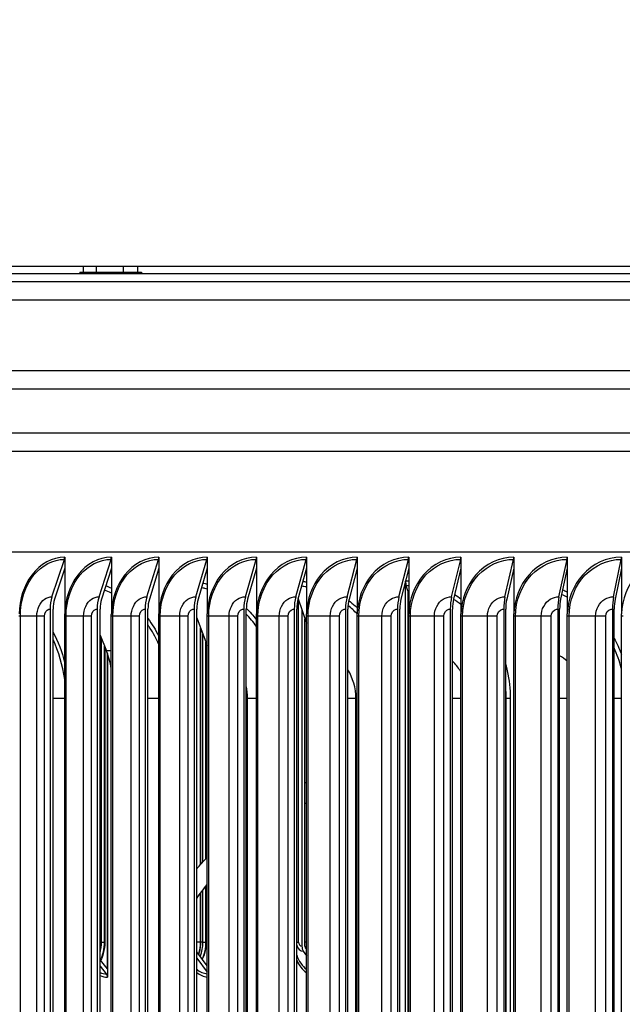
# Model space of a CAD drawing. Units: inches. Extents: x 2 to 86, y 1 to 67.
# Drawn here: x 56 to 59.2, y 53.7 to 58.9 of the extents above; entities that cross this region are included whole.
import ezdxf

# ---------------------------------------------------------------- set-up
doc = ezdxf.new("R2010")
doc.units = ezdxf.units.IN
doc.header["$LTSCALE"] = 4
doc.header["$MEASUREMENT"] = 0
for name, color, linetype in [('DIMENSIONS', 5, 'Continuous'), ('Visible (ANSI)', 7, 'Continuous'), ('Visible Narrow (ANSI)', 7, 'Continuous')]:
    doc.layers.add(name, color=color, linetype=linetype)
doc.styles.add('Arial', font='arial.ttf')
doc.dimstyles.new('Dimensions', dxfattribs={"dimtxt": 0.15625, "dimasz": 0.125, "dimexe": 0.0625, "dimexo": 0.125, "dimgap": 0.09, "dimtad": 0, "dimtih": 1, "dimtoh": 1, "dimzin": 0, "dimdsep": 46, "dimlunit": 5, "dimtxsty": 'Arial', "dimcen": 0, "dimadec": 0, "dimazin": 0, "dimtfac": 1, "dimtofl": 0, "dimtmove": 0, "dimatfit": 3, "dimfxl": 1, "dimfrac": 2, "dimtolj": 1, "dimtzin": 0, "dimarcsym": 0})

# ---------------------------------------------------------------- blocks, each defined once
blk = doc.blocks.new('*D10')
at = {"layer": 'Defpoints', "color": 0, "transparency": 16777216}
for p in [(50.8447, 58.9865), (52.0264, 58.9865), (50.8847, 57.532)]:
    blk.add_point(p, dxfattribs=at)
at = {"layer": 'DIMENSIONS', "color": 0, "lineweight": -2, "transparency": 16777216}
for p, q in [((52.4014, 60.2194), (52.0264, 60.2194)), ((52.0264, 60.2194), (52.0264, 58.9865)), ((51.2197, 58.9865), (52.2139, 58.9865)), ((52.0264, 57.907), (52.0264, 58.6115)), ((51.2597, 57.532), (52.2139, 57.532))]:
    blk.add_line(p, q, dxfattribs=at)
at = {"layer": 'DIMENSIONS', "color": 0, "transparency": 16777216}
for points in [[(51.9639, 58.6115), (52.0889, 58.6115), (52.0264, 58.9865)], [(51.9639, 57.907), (52.0889, 57.907), (52.0264, 57.532)]]:
    blk.add_solid(points, dxfattribs=at)
at = {"layer": 'DIMENSIONS', "color": 0, "transparency": 16777216, "insert": (56.7712, 60.2194), "char_height": 0.46875, "width": 8.803428, "attachment_point": 5, "style": 'Arial'}
blk.add_mtext('\\A1;Solar Panel Height = 1 7/16"', dxfattribs=at)

msp = doc.modelspace()

# ---------------------------------------------------------------- linework, layer by layer
at = {"layer": 'Visible (ANSI)'}
for p, q in [((63.00091, 57.61198), (50.84466, 57.61198)), ((56.3566, 57.58079), (56.3566, 57.61198)), ((56.42623, 57.58079), (56.42623, 57.61198)), ((56.57054, 57.58079), (56.57054, 57.61198)), ((56.64522, 57.58079), (56.64522, 57.61198)), ((63.00091, 57.57198), (50.88466, 57.57198)), ((56.33691, 57.58079), (56.66491, 57.58079)), ((56.33691, 57.58079), (56.33691, 57.57198)), ((56.66491, 57.58079), (56.66491, 57.57198)), ((55.11264, 57.53198), (63.00091, 57.53198)), ((76.49846, 56.09448), (51.50336, 56.09448)), ((56.18965, 55.85696), (56.25551, 56.05583)), ((56.25734, 56.06759), (56.25734, 56.00822)), ((56.43963, 55.85696), (56.50339, 56.05583)), ((56.50516, 56.06759), (56.50516, 56.00822)), ((56.69438, 55.85696), (56.75599, 56.05583)), ((56.7577, 56.06759), (56.7577, 56.00822)), ((56.95374, 55.85696), (57.01317, 56.05583)), ((57.01481, 56.06759), (57.01481, 56.00822)), ((57.21755, 55.85696), (57.27474, 56.05583)), ((57.27633, 56.06759), (57.27633, 56.00822)), ((57.48562, 55.85696), (57.54056, 56.05583)), ((57.54209, 56.06759), (57.54209, 56.00822)), ((57.75781, 55.85696), (57.81045, 56.05583)), ((57.81191, 56.06759), (57.81191, 56.00822)), ((58.03394, 55.85696), (58.08425, 56.05583)), ((58.08565, 56.06759), (58.08565, 56.00822)), ((58.31382, 55.85696), (58.36178, 56.05583)), ((58.36311, 56.06759), (58.36311, 56.00822)), ((58.5973, 55.85696), (58.64286, 56.05583)), ((58.64412, 56.06759), (58.64412, 56.00822)), ((58.88417, 55.85696), (58.92732, 56.05583)), ((58.92852, 56.06759), (58.92852, 56.00822)), ((59.17428, 55.85696), (59.21498, 56.05583)), ((59.21611, 56.06759), (59.21611, 56.00822)), ((56.25734, 56.00822), (56.20335, 55.8452)), ((56.25734, 56.00822), (56.25734, 55.7671)), ((56.50516, 56.00822), (56.45289, 55.8452)), ((56.50516, 56.00822), (56.50516, 55.7671)), ((56.7577, 56.00822), (56.7072, 55.8452)), ((56.7577, 56.00822), (56.7577, 55.7671)), ((57.01481, 56.00822), (56.9661, 55.8452)), ((57.01481, 56.00822), (57.01481, 55.7671)), ((57.27633, 56.00822), (57.22944, 55.8452)), ((57.27633, 56.00822), (57.27633, 55.7671)), ((57.54209, 56.00822), (57.49705, 55.8452)), ((57.54209, 56.00822), (57.54209, 55.7671)), ((57.81191, 56.00822), (57.76876, 55.8452)), ((57.81191, 56.00822), (57.81191, 55.7671)), ((58.08565, 56.00822), (58.0444, 55.8452)), ((58.08565, 56.00822), (58.08565, 55.7671)), ((58.36311, 56.00822), (58.3238, 55.8452)), ((58.36311, 56.00822), (58.36311, 55.7671)), ((58.64412, 56.00822), (58.60677, 55.8452)), ((58.64412, 56.00822), (58.64412, 55.7671)), ((58.92852, 56.00822), (58.89315, 55.8452)), ((58.92852, 56.00822), (58.92852, 55.7671)), ((59.21611, 56.00822), (59.18275, 55.8452)), ((59.21611, 56.00822), (59.21611, 55.7671)), ((58.06857, 49.69445), (58.06857, 55.94073)), ((58.08056, 55.88955), (58.0725, 55.91517)), ((58.08056, 55.88955), (58.08565, 55.87337)), ((58.08056, 55.88955), (58.08056, 49.64709)), ((57.49733, 55.8462), (57.54187, 55.71757)), ((56.17958, 55.79215), (56.17958, 49.84303)), ((56.19511, 49.84303), (56.19511, 55.79215)), ((56.42989, 55.79215), (56.42989, 49.84303)), ((56.44492, 49.84303), (56.44492, 55.79215)), ((56.68497, 55.79215), (56.68497, 49.84303)), ((56.69949, 49.84303), (56.69949, 55.79215)), ((56.94466, 55.79215), (56.94466, 49.84303)), ((56.95867, 49.84303), (56.95867, 55.79215)), ((57.20881, 55.79215), (57.20881, 49.84303)), ((57.22229, 49.84303), (57.22229, 55.79215)), ((57.47723, 55.79215), (57.47723, 49.84303)), ((57.49018, 49.84303), (57.49018, 55.79215)), ((57.51793, 55.78671), (57.51793, 54.00073)), ((57.74977, 55.79215), (57.74977, 49.84303)), ((57.76218, 49.84303), (57.76218, 55.79215)), ((58.02625, 55.79215), (58.02625, 49.84303)), ((58.03811, 49.84303), (58.03811, 55.79215)), ((58.3065, 55.79215), (58.3065, 49.84303)), ((58.3178, 49.84303), (58.3178, 55.79215)), ((58.59033, 55.79215), (58.59033, 49.84303)), ((58.60108, 49.84303), (58.60108, 55.79215)), ((58.87758, 55.79215), (58.87758, 49.84303)), ((58.88775, 49.84303), (58.88775, 55.79215)), ((59.16806, 55.79215), (59.16806, 49.84303)), ((59.17766, 49.84303), (59.17766, 55.79215)), ((56.25714, 49.88059), (56.25714, 55.75459)), ((56.50496, 49.88059), (56.50496, 55.75459)), ((56.7575, 49.88059), (56.7575, 55.75459)), ((56.95867, 55.74605), (57.01461, 55.59768)), ((57.01461, 49.88059), (57.01461, 55.75459)), ((57.27612, 49.88059), (57.27612, 55.75459)), ((57.53388, 54.00073), (57.53388, 55.74065)), ((57.54187, 49.88059), (57.54187, 55.75459)), ((57.8117, 49.88059), (57.8117, 55.75459)), ((58.08543, 49.88059), (58.08543, 55.75459)), ((58.36288, 49.88059), (58.36288, 55.75459)), ((58.6439, 49.88059), (58.6439, 55.75459)), ((58.92829, 49.88059), (58.92829, 55.75459)), ((59.21588, 49.88059), (59.21588, 55.75459)), ((56.44492, 55.65395), (56.47887, 55.57041)), ((56.97968, 54.43543), (56.97968, 55.69032)), ((56.98129, 54.43724), (56.98129, 55.68606)), ((57.008, 54.46652), (57.008, 55.6152)), ((57.009, 55.61254), (57.009, 54.46759)), ((56.46915, 54.02323), (56.46915, 55.59435)), ((56.47022, 55.5917), (56.47022, 54.02323)), ((56.48323, 55.5592), (56.48323, 53.88197)), ((56.48427, 55.55637), (56.48427, 53.88069)), ((57.008, 54.02323), (57.008, 54.32015)), ((57.009, 54.3214), (57.009, 54.02323)), ((56.97968, 54.02323), (56.97968, 54.28349)), ((56.98129, 54.02323), (56.98129, 54.28564)), ((57.54187, 53.98452), (57.53606, 53.99294)), ((56.48427, 53.8807), (56.44492, 53.92906)), ((57.01461, 53.89748), (56.95867, 53.97159)), ((56.95867, 53.93757), (57.01461, 53.86345)), ((57.52524, 53.97457), (57.54187, 53.9505)), ((56.44492, 53.89504), (56.47823, 53.8541)), ((56.48427, 53.8807), (56.48427, 53.83573)), ((56.48427, 53.88069), (56.48427, 53.88069))]:
    msp.add_line(p, q, dxfattribs=at)
for centre, major_axis, ratio, start_param, end_param in [((56.24181, 56.06759), (0, 0.025), 0.6210382, 4.2224486, 4.712389), ((56.49013, 56.06759), (0, 0.025), 0.6011631, 4.2224486, 4.712389), ((56.74318, 56.06759), (0, 0.025), 0.5809089, 4.2224486, 4.712389), ((57.00081, 56.06759), (0, 0.025), 0.5602884, 4.2224486, 4.712389), ((57.26285, 56.06759), (0, 0.025), 0.5393146, 4.2224486, 4.712389), ((57.52914, 56.06759), (0, 0.025), 0.5180008, 4.2224486, 4.712389), ((57.79951, 56.06759), (0, 0.025), 0.4963604, 4.2224486, 4.712389), ((58.07379, 56.06759), (0, 0.025), 0.474407, 4.2224486, 4.712389), ((58.3518, 56.06759), (0, 0.025), 0.4521545, 4.2224486, 4.712389), ((58.63338, 56.06759), (0, 0.025), 0.4296169, 4.2224486, 4.712389), ((58.91835, 56.06759), (0, 0.025), 0.4068084, 4.2224486, 4.712389), ((59.20651, 56.06759), (0, 0.025), 0.3837435, 4.2224486, 4.712389), ((58.09254, 55.94259), (0, 0.05), 0.4793807, 1.6067829, 2.1514259), ((56.26512, 55.79215), (0, 0.13773), 0.6210382, 1.080856, 1.5707963), ((56.26512, 55.79215), (0, -0.11273), 0.6210382, 4.2224486, 4.712389), ((56.51269, 55.79215), (0, 0.13773), 0.6011631, 1.080856, 1.5707963), ((56.51269, 55.79215), (0, -0.11273), 0.6011631, 4.2224486, 4.712389), ((56.76498, 55.79215), (0, 0.13773), 0.5809089, 1.080856, 1.5707963), ((56.76498, 55.79215), (0, -0.11273), 0.5809089, 4.2224486, 4.712389), ((57.02183, 55.79215), (0, 0.13773), 0.5602884, 1.080856, 1.5707963), ((57.02183, 55.79215), (0, -0.11273), 0.5602884, 4.2224486, 4.712389), ((57.28309, 55.79215), (0, 0.13773), 0.5393146, 1.080856, 1.5707963), ((57.28309, 55.79215), (0, -0.11273), 0.5393146, 4.2224486, 4.712389), ((57.54858, 55.79215), (0, 0.13773), 0.5180008, 1.080856, 1.5707963), ((57.54858, 55.79215), (0, -0.11273), 0.5180008, 4.2224486, 4.712389), ((57.81813, 55.79215), (0, 0.13773), 0.4963604, 1.080856, 1.5707963), ((57.81813, 55.79215), (0, -0.11273), 0.4963604, 4.2224486, 4.712389), ((58.09159, 55.79215), (0, 0.13773), 0.474407, 1.080856, 1.5707963), ((58.09159, 55.79215), (0, -0.11273), 0.474407, 4.2224486, 4.712389), ((58.36877, 55.79215), (0, 0.13773), 0.4521545, 1.080856, 1.5707963), ((58.36877, 55.79215), (0, -0.11273), 0.4521545, 4.2224486, 4.712389), ((58.6495, 55.79215), (0, 0.13773), 0.4296169, 1.080856, 1.5707963), ((58.6495, 55.79215), (0, -0.11273), 0.4296169, 4.2224486, 4.712389), ((58.93361, 55.79215), (0, 0.13773), 0.4068084, 1.080856, 1.5707963), ((58.93361, 55.79215), (0, -0.11273), 0.4068084, 4.2224486, 4.712389), ((59.22091, 55.79215), (0, 0.13773), 0.3837435, 1.080856, 1.5707963), ((59.22091, 55.79215), (0, -0.11273), 0.3837435, 4.2224486, 4.712389), ((56.31095, 55.39259), (0, -0.32416), 0.6195755, 1.8323888, 2.1514259), ((56.36787, 54.02323), (0, 0.1575), 0.6430058, 4.0462336, 4.712389), ((56.87972, 54.02323), (0, 0.14253), 0.7013467, 4.2393766, 4.712389), ((56.89754, 54.02323), (0, 0.1575), 0.7013467, 4.1006214, 4.712389), ((57.54065, 54.00073), (0, -0.03561), 0.6379584, 4.712389, 5.5377529), ((57.54065, 54.00073), (0, 0.01061), 0.6379584, 1.5707963, 2.3961602), ((57.61362, 54.02323), (0, 0.1875), 0.7700708, 2.1161748, 2.6215228), ((56.48427, 54.02323), (0, -0.1875), 0.6602979, 5.9597611, 6.2831853), ((56.46549, 53.83573), (0, -0.025), 0.7510038, 1.5707963, 2.3961602), ((57.02727, 54.02323), (0, -0.1875), 0.7174144, 5.7480562, 6.1889097)]:
    msp.add_ellipse(centre, major_axis=major_axis, ratio=ratio, start_param=start_param, end_param=end_param, dxfattribs=at)
for points in [[(56.25714, 55.75459), (56.25714, 55.75876), (56.25721, 55.76293), (56.25734, 55.7671)], [(56.50496, 55.75459), (56.50496, 55.75876), (56.50502, 55.76293), (56.50516, 55.7671)], [(56.7575, 55.75459), (56.7575, 55.75876), (56.75757, 55.76293), (56.7577, 55.7671)], [(57.01461, 55.75459), (57.01461, 55.75876), (57.01467, 55.76293), (57.01481, 55.7671)], [(57.27612, 55.75459), (57.27612, 55.75876), (57.27619, 55.76293), (57.27633, 55.7671)], [(57.54187, 55.75459), (57.54187, 55.75876), (57.54194, 55.76293), (57.54209, 55.7671)], [(57.8117, 55.75459), (57.8117, 55.75876), (57.81177, 55.76293), (57.81191, 55.7671)], [(58.08543, 55.75459), (58.08543, 55.75876), (58.0855, 55.76293), (58.08565, 55.7671)], [(58.36288, 55.75459), (58.36288, 55.75876), (58.36296, 55.76293), (58.36311, 55.7671)], [(58.6439, 55.75459), (58.6439, 55.75876), (58.64397, 55.76293), (58.64412, 55.7671)], [(58.92829, 55.75459), (58.92829, 55.75876), (58.92836, 55.76293), (58.92852, 55.7671)], [(59.21588, 55.75459), (59.21588, 55.75876), (59.21595, 55.76293), (59.21611, 55.7671)], [(57.53388, 54.8691), (57.53654, 54.87064), (57.5392, 54.87217), (57.54187, 54.87371)], [(57.53388, 54.75761), (57.53654, 54.75921), (57.5392, 54.76081), (57.54187, 54.76241)], [(56.95867, 54.4112), (56.97657, 54.4323), (56.99522, 54.45307), (57.01461, 54.47353)], [(56.95867, 54.25434), (56.97616, 54.27937), (56.99481, 54.30403), (57.01461, 54.32833)]]:
    msp.add_open_spline(points, degree=3, dxfattribs=at)
for points, knots in [([(56.47022, 54.02323), (56.47022, 54.00345), (56.46763, 53.98236), (56.45868, 53.94938), (56.45369, 53.93662), (56.4479, 53.9254)], [0, 0, 0, 0, 0.15069662, 0.15069662, 0.25617077, 0.25617077, 0.25617077, 0.25617077]), ([(56.96961, 53.95709), (56.97101, 53.96079), (56.97229, 53.96459), (56.9787, 53.98607), (56.98129, 54.00524), (56.98129, 54.02323)], [-0.16721607, -0.16721607, -0.16721607, -0.16721607, -0.13705735, -0.13705735, 0, 0, 0, 0]), ([(57.009, 54.02323), (57.009, 54.00345), (57.00618, 53.98236), (56.99724, 53.95207), (56.99312, 53.94171), (56.98836, 53.93225)], [0, 0, 0, 0, 0.15069662, 0.15069662, 0.23526587, 0.23526587, 0.23526587, 0.23526587])]:
    msp.add_open_spline(points, degree=3, knots=knots, dxfattribs=at)
at = {"layer": 'Visible Narrow (ANSI)'}
for p, q in [((63.00091, 57.43198), (53.93841, 57.43198)), ((55.31578, 57.05974), (63.00091, 57.05974)), ((63.00091, 56.96026), (53.97593, 56.96026)), ((51.59315, 56.7287), (63.00091, 56.7287)), ((63.00091, 56.62922), (51.50336, 56.62922)), ((57.5006, 54.02323), (57.5006, 55.83674)), ((56.02138, 55.75459), (56.01421, 55.75459)), ((56.10888, 55.75459), (56.02138, 55.75459)), ((56.02138, 49.88059), (56.02138, 55.75459)), ((56.14985, 55.75459), (56.10888, 55.75459)), ((56.10888, 49.88059), (56.10888, 55.75459)), ((56.14985, 49.88059), (56.14985, 55.75459)), ((56.26455, 55.75459), (56.25714, 55.75459)), ((56.35727, 55.75459), (56.26455, 55.75459)), ((56.26455, 49.88059), (56.26455, 55.75459)), ((56.39958, 55.75459), (56.35727, 55.75459)), ((56.35727, 49.88059), (56.35727, 55.75459)), ((56.39958, 49.88059), (56.39958, 55.75459)), ((56.51261, 55.75459), (56.50496, 55.75459)), ((56.61048, 55.75459), (56.51261, 55.75459)), ((56.51261, 49.88059), (56.51261, 55.75459)), ((56.65409, 55.75459), (56.61048, 55.75459)), ((56.61048, 49.88059), (56.61048, 55.75459)), ((56.65409, 49.88059), (56.65409, 55.75459)), ((56.76538, 55.75459), (56.7575, 55.75459)), ((56.86835, 55.75459), (56.76538, 55.75459)), ((56.76538, 49.88059), (56.76538, 55.75459)), ((56.91324, 55.75459), (56.86835, 55.75459)), ((56.86835, 49.88059), (56.86835, 55.75459)), ((56.91324, 49.88059), (56.91324, 55.75459)), ((57.02272, 55.75459), (57.01461, 55.75459)), ((57.13072, 55.75459), (57.02272, 55.75459)), ((57.02272, 49.88059), (57.02272, 55.75459)), ((57.17686, 55.75459), (57.13072, 55.75459)), ((57.13072, 49.88059), (57.13072, 55.75459)), ((57.17686, 49.88059), (57.17686, 55.75459)), ((57.28446, 55.75459), (57.27612, 55.75459)), ((57.39742, 55.75459), (57.28446, 55.75459)), ((57.28446, 49.88059), (57.28446, 55.75459)), ((57.44477, 55.75459), (57.39742, 55.75459)), ((57.39742, 49.88059), (57.39742, 55.75459)), ((57.44477, 49.88059), (57.44477, 55.75459)), ((57.55043, 55.75459), (57.54187, 55.75459)), ((57.66828, 55.75459), (57.55043, 55.75459)), ((57.55043, 49.88059), (57.55043, 55.75459)), ((57.71683, 55.75459), (57.66828, 55.75459)), ((57.66828, 49.88059), (57.66828, 55.75459)), ((57.71683, 49.88059), (57.71683, 55.75459)), ((57.82047, 55.75459), (57.8117, 55.75459)), ((57.94313, 55.75459), (57.82047, 55.75459)), ((57.82047, 49.88059), (57.82047, 55.75459)), ((57.99284, 55.75459), (57.94313, 55.75459)), ((57.94313, 49.88059), (57.94313, 55.75459)), ((57.99284, 49.88059), (57.99284, 55.75459)), ((58.0944, 55.75459), (58.08543, 55.75459)), ((58.22181, 55.75459), (58.0944, 55.75459)), ((58.0944, 49.88059), (58.0944, 55.75459)), ((58.27265, 55.75459), (58.22181, 55.75459)), ((58.22181, 49.88059), (58.22181, 55.75459)), ((58.27265, 49.88059), (58.27265, 55.75459)), ((58.37206, 55.75459), (58.36288, 55.75459)), ((58.50412, 55.75459), (58.37206, 55.75459)), ((58.37206, 49.88059), (58.37206, 55.75459)), ((58.55606, 55.75459), (58.50412, 55.75459)), ((58.50412, 49.88059), (58.50412, 55.75459)), ((58.55606, 49.88059), (58.55606, 55.75459)), ((58.65327, 55.75459), (58.6439, 55.75459)), ((58.78991, 55.75459), (58.65327, 55.75459)), ((58.65327, 49.88059), (58.65327, 55.75459)), ((58.84291, 55.75459), (58.78991, 55.75459)), ((58.78991, 49.88059), (58.78991, 55.75459)), ((58.84291, 49.88059), (58.84291, 55.75459)), ((58.93785, 55.75459), (58.92829, 55.75459)), ((59.07898, 55.75459), (58.93785, 55.75459)), ((58.93785, 49.88059), (58.93785, 55.75459)), ((59.13301, 55.75459), (59.07898, 55.75459)), ((59.07898, 49.88059), (59.07898, 55.75459)), ((59.13301, 49.88059), (59.13301, 55.75459)), ((59.22563, 55.75459), (59.21588, 55.75459)), ((56.99181, 54.44895), (56.99181, 55.65815)), ((56.45249, 54.02323), (56.45249, 55.63532)), ((56.25714, 55.31759), (56.19511, 55.31759)), ((56.7575, 55.31759), (56.69949, 55.31759)), ((57.22956, 55.31759), (57.22228, 55.31759)), ((57.27612, 55.31759), (57.22956, 55.31759)), ((57.22956, 50.06759), (57.22956, 55.31759)), ((57.80506, 55.31759), (57.76212, 55.31759)), ((57.8117, 55.31759), (57.80506, 55.31759)), ((57.80506, 50.06759), (57.80506, 55.31759)), ((58.36284, 55.31759), (58.31776, 55.31759)), ((58.6039, 55.31759), (58.60108, 55.31759)), ((58.62505, 55.31759), (58.6039, 55.31759)), ((58.6039, 50.06759), (58.6039, 55.31759)), ((58.62505, 55.31759), (58.62505, 50.06759)), ((58.92825, 55.31759), (58.88775, 55.31759)), ((59.21588, 55.31759), (59.17766, 55.31759)), ((56.99181, 54.02323), (56.99181, 54.29952)), ((56.45249, 54.02323), (56.44492, 54.02323)), ((56.45249, 54.02323), (56.46915, 54.02323)), ((56.46915, 54.02323), (56.47022, 54.02323)), ((56.97968, 54.02323), (56.95867, 54.02323)), ((56.99181, 54.02323), (56.98129, 54.02323)), ((56.99181, 54.02323), (57.008, 54.02323)), ((57.008, 54.02323), (57.009, 54.02323)), ((57.49018, 54.02323), (57.5006, 54.02323)), ((57.54187, 54.02323), (57.53388, 54.02323))]:
    msp.add_line(p, q, dxfattribs=at)
for centre, major_axis, ratio, start_param, end_param in [((56.35555, 54.02323), (0, 0.15076), 0.6430058, 4.3145216, 4.712389), ((56.88607, 54.02323), (0, 0.15076), 0.7013467, 4.1818491, 4.712389), ((57.52524, 54.02323), (0, -0.04866), 0.7700708, 5.0735959, 6.2831853), ((57.51793, 54.02323), (0, -0.0225), 0.7700708, 4.712389, 6.2831853), ((57.60849, 54.02323), (0, 0.16913), 0.7700708, 2.0021684, 2.6046399), ((57.02167, 54.02323), (0, -0.16913), 0.7174144, 5.7373141, 6.224969), ((56.47823, 54.02323), (0, -0.16913), 0.6602979, 5.9803287, 6.2831853)]:
    msp.add_ellipse(centre, major_axis=major_axis, ratio=ratio, start_param=start_param, end_param=end_param, dxfattribs=at)
for points, knots in [([(56.25734, 56.06759), (56.19156, 56.06759), (56.12683, 56.03221), (56.08183, 55.97187), (56.0411, 55.91725), (56.01673, 55.84292), (56.0144, 55.7671)], [-1.5707963, -1.5707963, -1.5707963, -1.5707963, -0.7672699, -0.7672699, -0.7672699, -0.0399707, -0.0399707, -0.0399707, -0.0399707]), ([(56.02138, 55.75459), (56.02138, 55.83612), (56.0481, 55.91707), (56.0939, 55.97317), (56.13672, 56.0256), (56.1957, 56.05583), (56.25551, 56.05583)], [1.5707963, 1.5707963, 1.5707963, 1.5707963, 2.3826857, 2.3826857, 2.3826857, 3.1415927, 3.1415927, 3.1415927, 3.1415927]), ([(56.50516, 56.06759), (56.43809, 56.06759), (56.37206, 56.03221), (56.32615, 55.97187), (56.28459, 55.91725), (56.25972, 55.84292), (56.25734, 55.7671)], [-1.5707963, -1.5707963, -1.5707963, -1.5707963, -0.7672699, -0.7672699, -0.7672699, -0.0399707, -0.0399707, -0.0399707, -0.0399707]), ([(56.26455, 55.75459), (56.26455, 55.83612), (56.29182, 55.91707), (56.33856, 55.97317), (56.38224, 56.0256), (56.44241, 56.05583), (56.50339, 56.05583)], [1.5707963, 1.5707963, 1.5707963, 1.5707963, 2.3826857, 2.3826857, 2.3826857, 3.1415927, 3.1415927, 3.1415927, 3.1415927]), ([(56.7577, 56.06759), (56.68939, 56.06759), (56.62211, 56.03221), (56.5753, 55.97187), (56.53294, 55.91725), (56.50758, 55.84292), (56.50516, 55.7671)], [-1.5707963, -1.5707963, -1.5707963, -1.5707963, -0.7672699, -0.7672699, -0.7672699, -0.0399707, -0.0399707, -0.0399707, -0.0399707]), ([(56.51261, 55.75459), (56.51261, 55.83612), (56.54041, 55.91707), (56.58805, 55.97317), (56.63257, 56.0256), (56.69388, 56.05583), (56.75599, 56.05583)], [1.5707963, 1.5707963, 1.5707963, 1.5707963, 2.3826857, 2.3826857, 2.3826857, 3.1415927, 3.1415927, 3.1415927, 3.1415927]), ([(57.01481, 56.06759), (56.94529, 56.06759), (56.8768, 56.03221), (56.82914, 55.97187), (56.786, 55.91725), (56.76017, 55.84292), (56.7577, 55.7671)], [-1.5707963, -1.5707963, -1.5707963, -1.5707963, -0.7672699, -0.7672699, -0.7672699, -0.0399707, -0.0399707, -0.0399707, -0.0399707]), ([(56.76538, 55.75459), (56.76538, 55.83612), (56.79371, 55.91707), (56.84221, 55.97317), (56.88755, 56.0256), (56.94996, 56.05583), (57.01317, 56.05583)], [1.5707963, 1.5707963, 1.5707963, 1.5707963, 2.3826857, 2.3826857, 2.3826857, 3.1415927, 3.1415927, 3.1415927, 3.1415927]), ([(57.27633, 56.06759), (57.20565, 56.06759), (57.13599, 56.03221), (57.0875, 55.97187), (57.04361, 55.91725), (57.01733, 55.84292), (57.01481, 55.7671)], [-1.5707963, -1.5707963, -1.5707963, -1.5707963, -0.7672699, -0.7672699, -0.7672699, -0.0399707, -0.0399707, -0.0399707, -0.0399707]), ([(57.02272, 55.75459), (57.02272, 55.83612), (57.05154, 55.91707), (57.10089, 55.97317), (57.14701, 56.0256), (57.21048, 56.05583), (57.27474, 56.05583)], [1.5707963, 1.5707963, 1.5707963, 1.5707963, 2.3826857, 2.3826857, 2.3826857, 3.1415927, 3.1415927, 3.1415927, 3.1415927]), ([(57.54209, 56.06759), (57.47029, 56.06759), (57.3995, 56.03221), (57.35022, 55.97187), (57.30561, 55.91725), (57.27889, 55.84292), (57.27633, 55.7671)], [-1.5707963, -1.5707963, -1.5707963, -1.5707963, -0.7672699, -0.7672699, -0.7672699, -0.0399707, -0.0399707, -0.0399707, -0.0399707]), ([(57.28446, 55.75459), (57.28446, 55.83612), (57.31376, 55.91707), (57.36391, 55.97317), (57.41079, 56.0256), (57.47529, 56.05583), (57.54056, 56.05583)], [1.5707963, 1.5707963, 1.5707963, 1.5707963, 2.3826857, 2.3826857, 2.3826857, 3.1415927, 3.1415927, 3.1415927, 3.1415927]), ([(57.81191, 56.06759), (57.73905, 56.06759), (57.66718, 56.03221), (57.61713, 55.97187), (57.57183, 55.91725), (57.54468, 55.84292), (57.54209, 55.7671)], [-1.5707963, -1.5707963, -1.5707963, -1.5707963, -0.7672699, -0.7672699, -0.7672699, -0.0399707, -0.0399707, -0.0399707, -0.0399707]), ([(57.55043, 55.75459), (57.55043, 55.83612), (57.5802, 55.91707), (57.63112, 55.97317), (57.67873, 56.0256), (57.74421, 56.05583), (57.81045, 56.05583)], [1.5707963, 1.5707963, 1.5707963, 1.5707963, 2.3826857, 2.3826857, 2.3826857, 3.1415927, 3.1415927, 3.1415927, 3.1415927]), ([(58.08565, 56.06759), (58.01176, 56.06759), (57.93885, 56.03221), (57.88807, 55.97187), (57.84211, 55.91725), (57.81455, 55.84292), (57.81191, 55.7671)], [-1.5707963, -1.5707963, -1.5707963, -1.5707963, -0.7672699, -0.7672699, -0.7672699, -0.0399707, -0.0399707, -0.0399707, -0.0399707]), ([(57.82047, 55.75459), (57.82047, 55.83612), (57.85068, 55.91707), (57.90235, 55.97317), (57.95065, 56.0256), (58.01708, 56.05583), (58.08425, 56.05583)], [1.5707963, 1.5707963, 1.5707963, 1.5707963, 2.3826857, 2.3826857, 2.3826857, 3.1415927, 3.1415927, 3.1415927, 3.1415927]), ([(58.36311, 56.06759), (58.28825, 56.06759), (58.21434, 56.03221), (58.16286, 55.97187), (58.11626, 55.91725), (58.08832, 55.84292), (58.08565, 55.7671)], [-1.5707963, -1.5707963, -1.5707963, -1.5707963, -0.7672699, -0.7672699, -0.7672699, -0.0399707, -0.0399707, -0.0399707, -0.0399707]), ([(58.0944, 55.75459), (58.0944, 55.83612), (58.12505, 55.91707), (58.17743, 55.97317), (58.22639, 56.0256), (58.29372, 56.05583), (58.36178, 56.05583)], [1.5707963, 1.5707963, 1.5707963, 1.5707963, 2.3826857, 2.3826857, 2.3826857, 3.1415927, 3.1415927, 3.1415927, 3.1415927]), ([(58.64412, 56.06759), (58.56833, 56.06759), (58.49348, 56.03221), (58.44133, 55.97187), (58.39413, 55.91725), (58.36581, 55.84292), (58.36311, 55.7671)], [-1.5707963, -1.5707963, -1.5707963, -1.5707963, -0.7672699, -0.7672699, -0.7672699, -0.0399707, -0.0399707, -0.0399707, -0.0399707]), ([(58.37206, 55.75459), (58.37206, 55.83612), (58.40311, 55.91707), (58.45617, 55.97317), (58.50577, 56.0256), (58.57395, 56.05583), (58.64286, 56.05583)], [1.5707963, 1.5707963, 1.5707963, 1.5707963, 2.3826857, 2.3826857, 2.3826857, 3.1415927, 3.1415927, 3.1415927, 3.1415927]), ([(58.92852, 56.06759), (58.85185, 56.06759), (58.7761, 56.03221), (58.72331, 55.97187), (58.67553, 55.91725), (58.64686, 55.84292), (58.64412, 55.7671)], [-1.5707963, -1.5707963, -1.5707963, -1.5707963, -0.7672699, -0.7672699, -0.7672699, -0.0399707, -0.0399707, -0.0399707, -0.0399707]), ([(58.65327, 55.75459), (58.65327, 55.83612), (58.68471, 55.91707), (58.73841, 55.97317), (58.78861, 56.0256), (58.85761, 56.05583), (58.92732, 56.05583)], [1.5707963, 1.5707963, 1.5707963, 1.5707963, 2.3826857, 2.3826857, 2.3826857, 3.1415927, 3.1415927, 3.1415927, 3.1415927]), ([(59.21611, 56.06759), (59.1386, 56.06759), (59.062, 56.03221), (59.00862, 55.97187), (58.96029, 55.91725), (58.93129, 55.84292), (58.92852, 55.7671)], [-1.5707963, -1.5707963, -1.5707963, -1.5707963, -0.7672699, -0.7672699, -0.7672699, -0.0399707, -0.0399707, -0.0399707, -0.0399707]), ([(58.93785, 55.75459), (58.93785, 55.83612), (58.96966, 55.91707), (59.02397, 55.97317), (59.07474, 56.0256), (59.14451, 56.05583), (59.21498, 56.05583)], [1.5707963, 1.5707963, 1.5707963, 1.5707963, 2.3826857, 2.3826857, 2.3826857, 3.1415927, 3.1415927, 3.1415927, 3.1415927]), ([(59.50672, 56.06759), (59.42843, 56.06759), (59.35103, 56.03221), (59.29707, 55.97187), (59.24823, 55.91725), (59.21891, 55.84292), (59.21611, 55.7671)], [-1.5707963, -1.5707963, -1.5707963, -1.5707963, -0.7672699, -0.7672699, -0.7672699, -0.0399707, -0.0399707, -0.0399707, -0.0399707]), ([(57.01481, 55.89709), (57.01057, 55.89839), (57.00631, 55.89962), (57.00204, 55.90078), (56.99606, 55.9024), (56.99006, 55.90388), (56.98404, 55.90523)], [2.895080139, 2.895080139, 2.895080139, 2.895080139, 2.921695611, 2.921695611, 2.921695611, 2.958999712, 2.958999712, 2.958999712, 2.958999712]), ([(56.10888, 55.75459), (56.10888, 55.79084), (56.12528, 55.82637), (56.15026, 55.84401), (56.16222, 55.85246), (56.17591, 55.85696), (56.18965, 55.85696)], [1.5707963, 1.5707963, 1.5707963, 1.5707963, 2.6331485, 2.6331485, 2.6331485, 3.1415927, 3.1415927, 3.1415927, 3.1415927]), ([(56.35727, 55.75459), (56.35727, 55.79084), (56.374, 55.82637), (56.39947, 55.84401), (56.41167, 55.85246), (56.42563, 55.85696), (56.43963, 55.85696)], [1.5707963, 1.5707963, 1.5707963, 1.5707963, 2.6331485, 2.6331485, 2.6331485, 3.1415927, 3.1415927, 3.1415927, 3.1415927]), ([(56.61048, 55.75459), (56.61048, 55.79084), (56.62752, 55.82637), (56.65348, 55.84401), (56.6659, 55.85246), (56.68012, 55.85696), (56.69438, 55.85696)], [1.5707963, 1.5707963, 1.5707963, 1.5707963, 2.6331485, 2.6331485, 2.6331485, 3.1415927, 3.1415927, 3.1415927, 3.1415927]), ([(56.86835, 55.75459), (56.86835, 55.79084), (56.8857, 55.82637), (56.91211, 55.84401), (56.92476, 55.85246), (56.93923, 55.85696), (56.95374, 55.85696)], [1.5707963, 1.5707963, 1.5707963, 1.5707963, 2.6331485, 2.6331485, 2.6331485, 3.1415927, 3.1415927, 3.1415927, 3.1415927]), ([(57.13072, 55.75459), (57.13072, 55.79084), (57.14836, 55.82637), (57.17522, 55.84401), (57.18807, 55.85246), (57.20279, 55.85696), (57.21755, 55.85696)], [1.5707963, 1.5707963, 1.5707963, 1.5707963, 2.6331485, 2.6331485, 2.6331485, 3.1415927, 3.1415927, 3.1415927, 3.1415927]), ([(57.39742, 55.75459), (57.39742, 55.79084), (57.41534, 55.82637), (57.44263, 55.84401), (57.45569, 55.85246), (57.47064, 55.85696), (57.48562, 55.85696)], [1.5707963, 1.5707963, 1.5707963, 1.5707963, 2.6331485, 2.6331485, 2.6331485, 3.1415927, 3.1415927, 3.1415927, 3.1415927]), ([(57.66828, 55.75459), (57.66828, 55.79084), (57.68647, 55.82637), (57.71417, 55.84401), (57.72743, 55.85246), (57.7426, 55.85696), (57.75781, 55.85696)], [1.5707963, 1.5707963, 1.5707963, 1.5707963, 2.6331485, 2.6331485, 2.6331485, 3.1415927, 3.1415927, 3.1415927, 3.1415927]), ([(57.76685, 55.83725), (57.77853, 55.82827), (57.78991, 55.81875), (57.80095, 55.80872), (57.80464, 55.80537), (57.8083, 55.80195), (57.81191, 55.79849)], [-2.55266287, -2.55266287, -2.55266287, -2.55266287, -2.47478475, -2.47478475, -2.47478475, -2.44876091, -2.44876091, -2.44876091, -2.44876091]), ([(57.94313, 55.75459), (57.94313, 55.79084), (57.96159, 55.82637), (57.98968, 55.84401), (58.00312, 55.85246), (58.01851, 55.85696), (58.03394, 55.85696)], [1.5707963, 1.5707963, 1.5707963, 1.5707963, 2.6331485, 2.6331485, 2.6331485, 3.1415927, 3.1415927, 3.1415927, 3.1415927]), ([(58.22181, 55.75459), (58.22181, 55.79084), (58.24051, 55.82637), (58.26898, 55.84401), (58.2826, 55.85246), (58.2982, 55.85696), (58.31382, 55.85696)], [1.5707963, 1.5707963, 1.5707963, 1.5707963, 2.6331485, 2.6331485, 2.6331485, 3.1415927, 3.1415927, 3.1415927, 3.1415927]), ([(58.50412, 55.75459), (58.50412, 55.79084), (58.52307, 55.82637), (58.55189, 55.84401), (58.56569, 55.85246), (58.58147, 55.85696), (58.5973, 55.85696)], [1.5707963, 1.5707963, 1.5707963, 1.5707963, 2.6331485, 2.6331485, 2.6331485, 3.1415927, 3.1415927, 3.1415927, 3.1415927]), ([(58.78991, 55.75459), (58.78991, 55.79084), (58.80908, 55.82637), (58.83824, 55.84401), (58.8522, 55.85246), (58.86817, 55.85696), (58.88417, 55.85696)], [1.5707963, 1.5707963, 1.5707963, 1.5707963, 2.6331485, 2.6331485, 2.6331485, 3.1415927, 3.1415927, 3.1415927, 3.1415927]), ([(59.07898, 55.75459), (59.07898, 55.79084), (59.09836, 55.82637), (59.12784, 55.84401), (59.14195, 55.85246), (59.1581, 55.85696), (59.17428, 55.85696)], [1.5707963, 1.5707963, 1.5707963, 1.5707963, 2.6331485, 2.6331485, 2.6331485, 3.1415927, 3.1415927, 3.1415927, 3.1415927]), ([(56.14985, 55.75459), (56.14985, 55.77168), (56.16025, 55.78786), (56.1735, 55.79136), (56.1755, 55.79189), (56.17754, 55.79215), (56.17958, 55.79215)], [1.5707963, 1.5707963, 1.5707963, 1.5707963, 2.9355882, 2.9355882, 2.9355882, 3.1415927, 3.1415927, 3.1415927, 3.1415927]), ([(56.39958, 55.75459), (56.39958, 55.77168), (56.41018, 55.78786), (56.42368, 55.79136), (56.42572, 55.79189), (56.42781, 55.79215), (56.42989, 55.79215)], [1.5707963, 1.5707963, 1.5707963, 1.5707963, 2.9355882, 2.9355882, 2.9355882, 3.1415927, 3.1415927, 3.1415927, 3.1415927]), ([(56.65409, 55.75459), (56.65409, 55.77168), (56.66489, 55.78786), (56.67865, 55.79136), (56.68073, 55.79189), (56.68285, 55.79215), (56.68497, 55.79215)], [1.5707963, 1.5707963, 1.5707963, 1.5707963, 2.9355882, 2.9355882, 2.9355882, 3.1415927, 3.1415927, 3.1415927, 3.1415927]), ([(56.91324, 55.75459), (56.91324, 55.77168), (56.92423, 55.78786), (56.93823, 55.79136), (56.94034, 55.79189), (56.9425, 55.79215), (56.94466, 55.79215)], [1.5707963, 1.5707963, 1.5707963, 1.5707963, 2.9355882, 2.9355882, 2.9355882, 3.1415927, 3.1415927, 3.1415927, 3.1415927]), ([(57.17686, 55.75459), (57.17686, 55.77168), (57.18803, 55.78786), (57.20227, 55.79136), (57.20442, 55.79189), (57.20661, 55.79215), (57.20881, 55.79215)], [1.5707963, 1.5707963, 1.5707963, 1.5707963, 2.9355882, 2.9355882, 2.9355882, 3.1415927, 3.1415927, 3.1415927, 3.1415927]), ([(57.44477, 55.75459), (57.44477, 55.77168), (57.45613, 55.78786), (57.47059, 55.79136), (57.47277, 55.79189), (57.475, 55.79215), (57.47723, 55.79215)], [1.5707963, 1.5707963, 1.5707963, 1.5707963, 2.9355882, 2.9355882, 2.9355882, 3.1415927, 3.1415927, 3.1415927, 3.1415927]), ([(57.71683, 55.75459), (57.71683, 55.77168), (57.72835, 55.78786), (57.74303, 55.79136), (57.74524, 55.79189), (57.74751, 55.79215), (57.74977, 55.79215)], [1.5707963, 1.5707963, 1.5707963, 1.5707963, 2.9355882, 2.9355882, 2.9355882, 3.1415927, 3.1415927, 3.1415927, 3.1415927]), ([(57.99284, 55.75459), (57.99284, 55.77168), (58.00453, 55.78786), (58.01941, 55.79136), (58.02166, 55.79189), (58.02395, 55.79215), (58.02625, 55.79215)], [1.5707963, 1.5707963, 1.5707963, 1.5707963, 2.9355882, 2.9355882, 2.9355882, 3.1415927, 3.1415927, 3.1415927, 3.1415927]), ([(58.27265, 55.75459), (58.27265, 55.77168), (58.28449, 55.78786), (58.29957, 55.79136), (58.30185, 55.79189), (58.30417, 55.79215), (58.3065, 55.79215)], [1.5707963, 1.5707963, 1.5707963, 1.5707963, 2.9355882, 2.9355882, 2.9355882, 3.1415927, 3.1415927, 3.1415927, 3.1415927]), ([(58.55606, 55.75459), (58.55606, 55.77168), (58.56805, 55.78786), (58.58332, 55.79136), (58.58562, 55.79189), (58.58798, 55.79215), (58.59033, 55.79215)], [1.5707963, 1.5707963, 1.5707963, 1.5707963, 2.9355882, 2.9355882, 2.9355882, 3.1415927, 3.1415927, 3.1415927, 3.1415927]), ([(58.84291, 55.75459), (58.84291, 55.77168), (58.85504, 55.78786), (58.87049, 55.79136), (58.87282, 55.79189), (58.8752, 55.79215), (58.87758, 55.79215)], [1.5707963, 1.5707963, 1.5707963, 1.5707963, 2.9355882, 2.9355882, 2.9355882, 3.1415927, 3.1415927, 3.1415927, 3.1415927]), ([(59.13301, 55.75459), (59.13301, 55.77168), (59.14528, 55.78786), (59.16089, 55.79136), (59.16325, 55.79189), (59.16565, 55.79215), (59.16806, 55.79215)], [1.5707963, 1.5707963, 1.5707963, 1.5707963, 2.9355882, 2.9355882, 2.9355882, 3.1415927, 3.1415927, 3.1415927, 3.1415927]), ([(56.75734, 55.60366), (56.7438, 55.63446), (56.72809, 55.6638), (56.71038, 55.69116), (56.70683, 55.69665), (56.7032, 55.70206), (56.69949, 55.70738)], [2.07011303, 2.07011303, 2.07011303, 2.07011303, 2.24611373, 2.24611373, 2.24611373, 2.28141656, 2.28141656, 2.28141656, 2.28141656]), ([(58.36269, 55.45807), (58.35214, 55.47636), (58.33956, 55.49309), (58.32523, 55.50758), (58.3228, 55.51004), (58.32032, 55.51243), (58.3178, 55.51476)], [2.16042695, 2.16042695, 2.16042695, 2.16042695, 2.42111048, 2.42111048, 2.42111048, 2.46528493, 2.46528493, 2.46528493, 2.46528493]), ([(58.60105, 55.49796), (58.60417, 55.48652), (58.607, 55.47497), (58.60951, 55.46334), (58.61982, 55.41566), (58.62505, 55.36663), (58.62505, 55.31759)], [-1.86357376, -1.86357376, -1.86357376, -1.86357376, -1.80615527, -1.80615527, -1.80615527, -1.57079633, -1.57079633, -1.57079633, -1.57079633])]:
    msp.add_open_spline(points, degree=3, knots=knots, dxfattribs=at)
for points in [[(56.47561, 55.91592), (56.48553, 55.91216), (56.49537, 55.90802), (56.5051, 55.90351)], [(56.9915, 55.93011), (56.99929, 55.92819), (57.00705, 55.92606), (57.01477, 55.92371)], [(57.54209, 55.9097), (57.53335, 55.91109), (57.52458, 55.91222), (57.51581, 55.91308)], [(57.52305, 55.93929), (57.5294, 55.93852), (57.53574, 55.93761), (57.54206, 55.93657)], [(58.06904, 55.94259), (58.07458, 55.94259), (58.08011, 55.94248), (58.08564, 55.94228)], [(58.08565, 55.91498), (58.08126, 55.9151), (58.07688, 55.91517), (58.0725, 55.91517)], [(56.50511, 55.87674), (56.49289, 55.88256), (56.4805, 55.88774), (56.46798, 55.89227)], [(58.32939, 55.86841), (58.34083, 55.86155), (58.35208, 55.85426), (58.36308, 55.84652)], [(58.9284, 55.85421), (58.91851, 55.85954), (58.90847, 55.86454), (58.89831, 55.86921)], [(58.90388, 55.89471), (58.91215, 55.89097), (58.92034, 55.88702), (58.92845, 55.88285)], [(57.81181, 55.76633), (57.79623, 55.78207), (57.77984, 55.79674), (57.7628, 55.81024)], [(58.36297, 55.81642), (58.35006, 55.82595), (58.3368, 55.83487), (58.32324, 55.84313)], [(57.27612, 55.69944), (57.2596, 55.72309), (57.24154, 55.74516), (57.22221, 55.76546)], [(57.22234, 55.7971), (57.24142, 55.77802), (57.25935, 55.75729), (57.27598, 55.73515)], [(56.69938, 55.74178), (56.72094, 55.71279), (56.74035, 55.68127), (56.75727, 55.64782)], [(56.19489, 55.67018), (56.22151, 55.62), (56.24264, 55.56492), (56.25711, 55.50707)], [(56.25699, 55.41836), (56.24686, 55.49311), (56.22568, 55.56542), (56.19502, 55.63017)], [(59.1774, 55.6361), (59.19204, 55.60935), (59.20488, 55.58144), (59.21575, 55.55265)], [(56.50494, 55.56808), (56.4963, 55.56963), (56.48759, 55.57041), (56.47887, 55.57041)], [(59.2156, 55.47788), (59.20604, 55.5149), (59.19325, 55.55095), (59.17744, 55.58534)], [(58.92828, 55.5146), (58.91573, 55.52588), (58.90209, 55.5356), (58.88771, 55.54363)], [(57.80506, 55.31759), (57.80506, 55.37197), (57.78939, 55.426), (57.76204, 55.46956)], [(57.22956, 55.31759), (57.22956, 55.34004), (57.22698, 55.36243), (57.2221, 55.38404)], [(58.6039, 55.31759), (58.6039, 55.33803), (58.60292, 55.35845), (58.601, 55.37876)], [(56.95869, 54.2545), (56.97616, 54.27947), (56.9948, 54.30409), (57.01461, 54.32838)]]:
    msp.add_open_spline(points, degree=3, dxfattribs=at)

# ---------------------------------------------------------------- dimensions: what is measured, and where the dimension line sits
at = {"layer": 'DIMENSIONS'}
dim = msp.add_linear_dim(base=(52.02635, 58.98648), p1=(50.88466, 57.53198), p2=(50.84466, 58.98648), angle=90, text='Solar Panel Height = <>', dimstyle='Dimensions', override={"dimdec": 4, "dimpost": '"', "dimtmove": 1}, dxfattribs=at)
dim.commit()
dim.dimension.update_dxf_attribs({"geometry": '*D10', "text_midpoint": (52.37427, 60.21937), "dimtype": 160})

doc.saveas('drawing.dxf')
